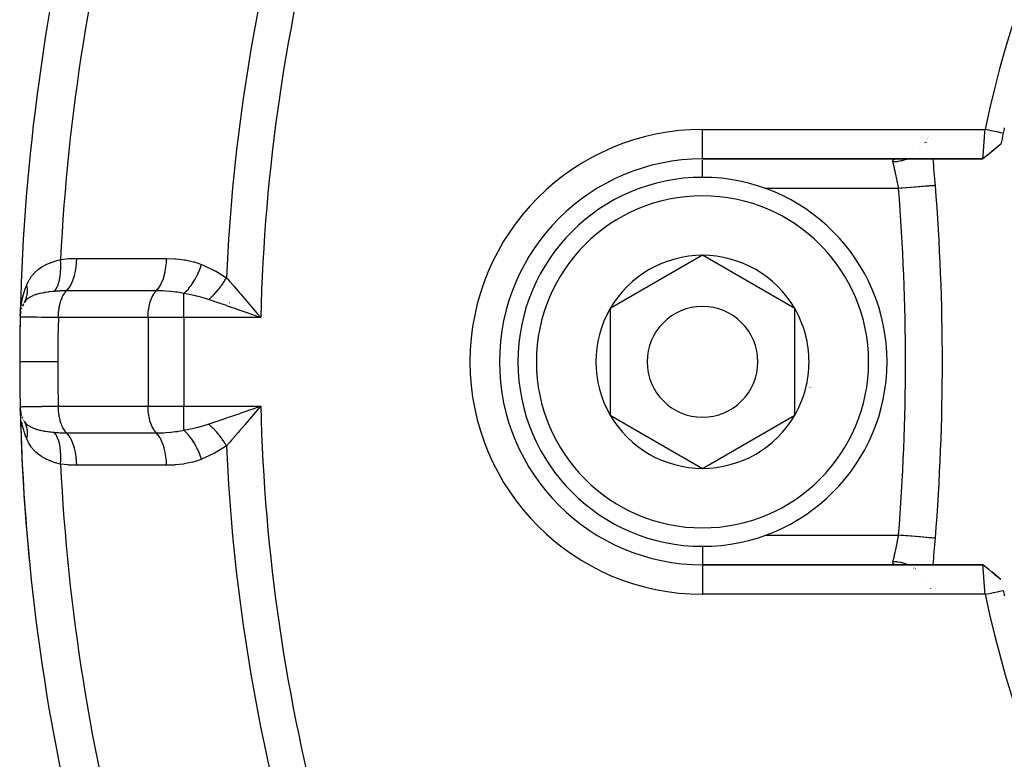
# Model space of a CAD drawing. Units: millimetres. Extents: x -270 to 440, y -293 to 293.
# Drawn here: x 129 to 156, y -38 to -18 of the extents above; entities that cross this region are included whole.
import ezdxf

# ---------------------------------------------------------------- set-up
doc = ezdxf.new("R2010")
doc.units = ezdxf.units.MM
doc.linetypes.add('DASHED', pattern=[9.652, 8.128, -1.524])
doc.layers.add('nevidi', color=4, linetype='DASHED')

msp = doc.modelspace()

# ---------------------------------------------------------------- linework, layer by layer
at = {"color": 2}
for p, q in [((153.389, -21.069), (153.39, -21.069)), ((153.411, -21.026), (153.412, -21.024)), ((153.425, -20.999), (153.425, -20.998)), ((153.437, -20.973), (153.437, -20.974)), ((153.536, -20.999), (153.536, -20.998)), ((153.536, -20.999), (153.536, -20.998)), ((153.539, -21.025), (153.539, -21.023)), ((153.539, -21.026), (153.539, -21.024)), ((153.21, -21.297), (153.211, -21.296)), ((153.36, -21.117), (153.361, -21.116)), ((153.376, -21.094), (153.377, -21.093)), ((155.427, -21.144), (155.185, -21.345)), ((147.342, -21.543), (154.938, -21.543)), ((154.938, -21.543), (147.342, -21.543)), ((153.588, -21.537), (153.588, -21.535)), ((153.588, -21.537), (153.588, -21.536)), ((147.342, -24.156), (144.842, -25.6)), ((149.842, -25.6), (147.342, -24.156)), ((128.889, -25.609), (128.894, -25.592)), ((128.921, -25.524), (128.929, -25.505)), ((128.949, -25.467), (128.929, -25.505)), ((144.842, -25.6), (144.842, -28.486)), ((149.842, -27.043), (149.842, -25.6)), ((128.86, -25.708), (128.857, -25.785)), ((128.865, -25.716), (128.866, -25.707)), ((128.886, -25.622), (128.886, -25.624)), ((135.285, -25.813), (135.078, -25.74)), ((149.842, -28.486), (149.842, -27.043)), ((128.868, -28.383), (128.865, -28.37)), ((128.869, -28.389), (128.865, -28.37)), ((128.87, -28.395), (128.866, -28.378)), ((128.867, -28.387), (128.868, -28.395)), ((128.885, -28.465), (128.88, -28.439)), ((128.894, -28.494), (128.89, -28.478)), ((135.277, -28.354), (135.178, -28.472)), ((144.842, -28.486), (147.342, -29.93)), ((147.342, -29.93), (149.842, -28.486)), ((128.929, -28.582), (128.921, -28.562)), ((154.939, -32.543), (147.342, -32.543)), ((147.342, -32.543), (154.939, -32.543)), ((155.427, -32.942), (155.182, -32.738)), ((155.428, -32.943), (155.185, -32.74)), ((153.314, -32.901), (153.314, -32.902)), ((153.527, -33.184), (153.527, -33.182))]:
    msp.add_line(p, q, dxfattribs=at)
for points in [[(154.938, -21.543), (154.938, -21.543), (154.938, -21.543), (154.938, -21.541), (154.938, -21.541), (154.938, -21.538), (154.938, -21.538), (154.938, -21.536), (154.938, -21.533), (154.938, -21.533), (154.939, -21.527), (154.939, -21.527), (154.94, -21.52), (154.94, -21.52), (154.94, -21.514), (154.94, -21.511), (154.94, -21.511), (154.941, -21.501), (154.941, -21.501), (154.942, -21.49), (154.942, -21.489), (154.943, -21.479), (154.943, -21.477), (154.943, -21.476), (154.945, -21.463), (154.945, -21.462), (154.946, -21.447), (154.946, -21.447), (154.947, -21.431), (154.947, -21.43), (154.947, -21.43), (154.949, -21.413), (154.949, -21.412), (154.95, -21.394), (154.95, -21.393), (154.952, -21.374), (154.952, -21.373), (154.952, -21.369), (154.953, -21.352), (154.954, -21.351), (154.955, -21.33), (154.955, -21.329), (154.957, -21.306), (154.957, -21.305), (154.958, -21.297), (154.959, -21.282), (154.959, -21.281), (154.961, -21.256), (154.961, -21.255), (154.963, -21.23), (154.963, -21.229), (154.964, -21.215), (154.965, -21.203), (154.965, -21.202), (154.967, -21.175), (154.967, -21.174), (154.969, -21.146), (154.969, -21.145), (154.971, -21.124), (154.971, -21.117), (154.971, -21.116), (154.973, -21.087), (154.973, -21.086), (154.976, -21.056), (154.976, -21.055), (154.978, -21.027), (154.978, -21.025), (154.978, -21.024), (154.98, -20.994), (154.98, -20.992), (154.983, -20.962), (154.983, -20.96), (154.985, -20.929), (154.985, -20.928), (154.985, -20.924), (154.987, -20.897), (154.987, -20.896), (154.99, -20.864), (154.99, -20.863), (154.992, -20.83), (154.992, -20.829), (154.993, -20.818), (154.995, -20.797), (154.995, -20.796), (154.997, -20.763), (154.997, -20.762), (154.998, -20.743)], [(155.489, -20.846), (155.425, -20.833), (155.327, -20.812), (155.259, -20.798), (155.161, -20.777), (155.092, -20.763), (154.999, -20.743)], [(155.428, -21.141), (155.266, -21.274), (155.099, -21.411), (154.938, -21.543)], [(153.651, -22.263), (153.651, -22.263), (153.65, -22.263)], [(128.856, -25.788), (128.863, -25.674), (128.87, -25.599)], [(128.874, -25.675), (128.866, -25.707), (128.867, -25.699), (128.868, -25.691)], [(135.178, -25.614), (135.217, -25.661), (135.277, -25.732), (135.371, -25.843)], [(135.078, -28.346), (135.139, -28.324), (135.286, -28.273), (135.371, -28.243)], [(128.87, -28.487), (128.866, -28.451), (128.865, -28.437), (128.858, -28.309)], [(128.868, -28.395), (128.867, -28.387), (128.866, -28.379), (128.865, -28.37), (128.864, -28.363)], [(128.982, -28.677), (128.981, -28.676), (128.968, -28.654)], [(155.428, -32.944), (155.266, -32.812), (155.099, -32.675), (154.938, -32.543)], [(154.999, -33.343), (154.998, -33.323), (154.998, -33.322), (154.995, -33.289), (154.995, -33.288), (154.993, -33.268), (154.993, -33.256), (154.992, -33.255), (154.99, -33.223), (154.99, -33.221), (154.988, -33.19), (154.987, -33.188), (154.985, -33.162), (154.985, -33.157), (154.985, -33.156), (154.983, -33.125), (154.983, -33.123), (154.98, -33.093), (154.98, -33.092), (154.978, -33.061), (154.978, -33.06), (154.978, -33.059), (154.976, -33.03), (154.976, -33.029), (154.973, -33), (154.973, -32.999), (154.971, -32.97), (154.971, -32.969), (154.971, -32.962), (154.969, -32.941), (154.969, -32.94), (154.967, -32.912), (154.967, -32.911), (154.965, -32.884), (154.965, -32.883), (154.964, -32.871), (154.963, -32.857), (154.963, -32.856), (154.961, -32.83), (154.961, -32.83), (154.959, -32.805), (154.959, -32.804), (154.958, -32.789), (154.957, -32.78), (154.957, -32.78), (154.955, -32.757), (154.955, -32.756), (154.954, -32.734), (154.953, -32.734), (154.952, -32.717), (154.952, -32.713), (154.952, -32.712), (154.95, -32.693), (154.95, -32.692), (154.949, -32.674), (154.949, -32.673), (154.947, -32.656), (154.947, -32.656), (154.947, -32.655), (154.946, -32.639), (154.946, -32.638), (154.945, -32.624), (154.945, -32.623), (154.943, -32.609), (154.943, -32.609), (154.943, -32.607), (154.942, -32.597), (154.942, -32.596), (154.941, -32.585), (154.941, -32.585), (154.94, -32.575), (154.94, -32.575), (154.94, -32.572), (154.94, -32.566), (154.94, -32.566), (154.939, -32.559), (154.939, -32.558), (154.939, -32.553), (154.939, -32.552), (154.938, -32.55), (154.938, -32.548), (154.938, -32.548), (154.938, -32.545), (154.938, -32.545), (154.938, -32.543)], [(154.999, -33.343), (155.062, -33.33), (155.161, -33.309), (155.229, -33.294), (155.327, -33.274), (155.396, -33.259), (155.489, -33.24)]]:
    msp.add_lwpolyline(points, dxfattribs=at)
for centre, radius, start, end in [((184.839, -27.041), 30.498, 101.9163, 168.0813), ((184.842, -27.043), 56, 165.8554, 178.599), ((184.842, -27.043), 30, 167.7993, 168.0793), ((184.842, -27.043), 30, 168.0793, 168.6549), ((147.342, -27.043), 5.5, 90, 270), ((93.841, -27.043), 60.001, 4.56926, 5.26042), ((93.842, -27.043), 60, 4.56908, 5.25974), ((147.342, -27.043), 5, 0, 180), ((93.842, -27.043), 60, 355.43092, 4.56908), ((147.342, -27.043), 2.887, 90, 150), ((147.342, -27.043), 2.887, 30, 90), ((129.655, -25.843), 0.8, 152.0278, 156.4893), ((147.342, -27.043), 2.887, 150, 210), ((147.342, -27.043), 1.5, 0, 180), ((147.342, -27.043), 2.887, 0, 30), ((184.842, -27.043), 56, 178.599, 180), ((184.842, -27.043), 56, 178.599, 180), ((184.842, -27.043), 56, 178.7543, 181.2457), ((184.842, -27.043), 56, 178.7543, 180), ((184.842, -27.043), 56, 180, 181.2457), ((147.342, -27.043), 5, 180, 360), ((147.342, -27.043), 1.5, 180, 360), ((147.342, -27.043), 2.887, 330, 0), ((147.342, -27.043), 3, 346.4578, 346.5166), ((184.842, -27.043), 56, 181.2457, 194.0621), ((184.842, -27.043), 56, 181.2457, 185.5882), ((184.842, -27.043), 56, 181.2457, 183.8164), ((129.655, -28.243), 0.8, 188.6364, 192.109), ((129.655, -28.243), 0.8, 194.195, 195.0514), ((129.655, -28.243), 0.8, 201.4534, 202.3092), ((147.342, -27.043), 2.887, 210, 270), ((147.342, -27.043), 2.887, 270, 330), ((129.655, -28.243), 0.8, 207.9723, 208.7093), ((93.842, -27.043), 60, 354.74031, 355.43092), ((93.841, -27.043), 60.001, 354.74013, 355.43124), ((184.84, -27.046), 30.498, 191.9163, 258.0813), ((184.842, -27.043), 30, 191.9207, 192.2007)]:
    msp.add_arc(centre, radius, start, end, dxfattribs=at)
at = {"layer": 'nevidi', "color": 7, "linetype": 'Continuous'}
for p, q in [((147.342, -20.743), (154.998, -20.743)), ((147.342, -21.535), (147.342, -20.743)), ((153.438, -21.024), (153.437, -21.026)), ((153.448, -20.998), (153.447, -20.999)), ((153.458, -20.973), (153.457, -20.974)), ((153.466, -20.947), (153.466, -20.948)), ((153.262, -21.296), (153.261, -21.297)), ((153.406, -21.093), (153.406, -21.094)), ((147.342, -21.543), (147.342, -21.536)), ((147.342, -22.056), (147.342, -21.572)), ((152.654, -22.343), (149.03, -22.343)), ((133.287, -25.843), (133.287, -25.192)), ((133.871, -25.342), (133.871, -25.341)), ((134.522, -25.441), (134.519, -25.441)), ((135.031, -25.458), (135.03, -25.458)), ((132.321, -25.843), (129.889, -25.843)), ((132.321, -25.843), (132.321, -28.243)), ((133.287, -25.843), (132.321, -25.843)), ((133.287, -25.843), (133.287, -28.243)), ((135.371, -25.843), (133.287, -25.843)), ((129.889, -28.243), (132.321, -28.243)), ((132.321, -28.243), (133.287, -28.243)), ((133.287, -28.243), (135.371, -28.243)), ((133.287, -28.894), (133.287, -28.243)), ((130.915, -29.851), (130.915, -29.852)), ((149.035, -31.743), (152.654, -31.743)), ((147.342, -32.032), (147.342, -32.543)), ((147.342, -32.543), (147.342, -33.343)), ((152.987, -32.582), (152.984, -32.581)), ((153.074, -32.633), (153.071, -32.631)), ((153.109, -32.656), (153.108, -32.656)), ((154.999, -33.343), (147.342, -33.343))]:
    msp.add_line(p, q, dxfattribs=at)
for points in [[(152.503, -21.626), (152.501, -21.615), (152.501, -21.613), (152.5, -21.607), (152.5, -21.602), (152.5, -21.6), (152.501, -21.589), (152.501, -21.588), (152.504, -21.578), (152.504, -21.577), (152.507, -21.572), (152.509, -21.569), (152.51, -21.568), (152.517, -21.561), (152.518, -21.56), (152.527, -21.554), (152.529, -21.554), (152.537, -21.55)], [(152.902, -21.543), (152.895, -21.546), (152.869, -21.556), (152.854, -21.562), (152.771, -21.588), (152.744, -21.595), (152.729, -21.598), (152.643, -21.614), (152.615, -21.618), (152.6, -21.62), (152.513, -21.626), (152.503, -21.626)], [(152.541, -21.549), (152.554, -21.546), (152.557, -21.545), (152.572, -21.544)], [(152.654, -22.343), (152.649, -22.314), (152.648, -22.307), (152.641, -22.269), (152.64, -22.268), (152.639, -22.262), (152.632, -22.223), (152.631, -22.217), (152.623, -22.179), (152.622, -22.173), (152.62, -22.162), (152.615, -22.135), (152.614, -22.129), (152.606, -22.091), (152.605, -22.085), (152.6, -22.059), (152.597, -22.049), (152.596, -22.043), (152.589, -22.007), (152.588, -22.001), (152.58, -21.967), (152.579, -21.962), (152.579, -21.961), (152.572, -21.927), (152.571, -21.922), (152.564, -21.889), (152.562, -21.884), (152.56, -21.871), (152.556, -21.852), (152.554, -21.847), (152.548, -21.817), (152.547, -21.813), (152.541, -21.789), (152.54, -21.784), (152.539, -21.779), (152.533, -21.752), (152.532, -21.748), (152.526, -21.723), (152.525, -21.719), (152.524, -21.717), (152.519, -21.695), (152.519, -21.691), (152.513, -21.67), (152.513, -21.666), (152.51, -21.656), (152.508, -21.646), (152.507, -21.643), (152.503, -21.626)], [(153.65, -22.263), (153.645, -22.264), (153.642, -22.264), (153.637, -22.264), (153.625, -22.265), (153.618, -22.266), (153.606, -22.267), (153.589, -22.268), (153.58, -22.269), (153.558, -22.271), (153.54, -22.272), (153.527, -22.273), (153.493, -22.276), (153.477, -22.277), (153.461, -22.278), (153.414, -22.282), (153.401, -22.283), (153.383, -22.285), (153.321, -22.29), (153.314, -22.29), (153.294, -22.292), (153.217, -22.298), (153.216, -22.298), (153.195, -22.3), (153.111, -22.306), (153.1, -22.307), (153.088, -22.308), (152.999, -22.315), (152.977, -22.317), (152.974, -22.317), (152.881, -22.325), (152.855, -22.327), (152.848, -22.327), (152.76, -22.335), (152.734, -22.337), (152.715, -22.338), (152.654, -22.343)], [(129.033, -24.953), (129.034, -24.952), (129.07, -24.874), (129.09, -24.835), (129.097, -24.824), (129.112, -24.798), (129.163, -24.723), (129.171, -24.713), (129.247, -24.626), (129.255, -24.617), (129.264, -24.609), (129.341, -24.542), (129.351, -24.534), (129.445, -24.469), (129.446, -24.468), (129.457, -24.461), (129.562, -24.404), (129.574, -24.399), (129.652, -24.364), (129.686, -24.35), (129.699, -24.346), (129.819, -24.305), (129.832, -24.301), (129.883, -24.286), (129.945, -24.27)], [(129.779, -25.133), (129.818, -25.08), (129.819, -25.078), (129.823, -25.072), (129.857, -25.008), (129.858, -25.006), (129.862, -24.998), (129.891, -24.924), (129.891, -24.922), (129.894, -24.913), (129.918, -24.83), (129.918, -24.828), (129.92, -24.819), (129.938, -24.728), (129.938, -24.725), (129.94, -24.715), (129.95, -24.618), (129.951, -24.615), (129.951, -24.604), (129.956, -24.502), (129.956, -24.499), (129.956, -24.488), (129.954, -24.382), (129.954, -24.38), (129.953, -24.368), (129.945, -24.27)], [(129.945, -24.27), (129.962, -24.268), (130.167, -24.246), (130.189, -24.245), (130.388, -24.238)], [(130.111, -25.119), (130.157, -25.067), (130.159, -25.065), (130.16, -25.063), (130.207, -24.995), (130.209, -24.992), (130.21, -24.99), (130.252, -24.911), (130.253, -24.907), (130.254, -24.905), (130.291, -24.816), (130.293, -24.812), (130.293, -24.809), (130.325, -24.711), (130.326, -24.707), (130.326, -24.704), (130.351, -24.598), (130.352, -24.594), (130.353, -24.591), (130.371, -24.479), (130.372, -24.474), (130.372, -24.472), (130.383, -24.356), (130.384, -24.351), (130.384, -24.349), (130.388, -24.238)], [(130.388, -24.238), (130.423, -24.238), (130.985, -24.238), (131.045, -24.238), (131.606, -24.239), (131.666, -24.239), (132.227, -24.239), (132.287, -24.239), (132.821, -24.239)], [(132.543, -25.118), (132.589, -25.067), (132.592, -25.064), (132.594, -25.062), (132.639, -24.995), (132.641, -24.992), (132.643, -24.989), (132.684, -24.911), (132.686, -24.907), (132.688, -24.903), (132.723, -24.816), (132.725, -24.812), (132.727, -24.807), (132.757, -24.711), (132.758, -24.707), (132.759, -24.702), (132.784, -24.599), (132.785, -24.594), (132.786, -24.589), (132.803, -24.48), (132.804, -24.475), (132.805, -24.47), (132.816, -24.357), (132.816, -24.352), (132.817, -24.347), (132.821, -24.239)], [(132.821, -24.239), (132.834, -24.239), (133.057, -24.248), (133.081, -24.249), (133.302, -24.276), (133.325, -24.28), (133.543, -24.328), (133.566, -24.334), (133.769, -24.403)], [(133.287, -25.192), (133.346, -25.138), (133.349, -25.135), (133.353, -25.131), (133.354, -25.13), (133.411, -25.069), (133.413, -25.065), (133.425, -25.052), (133.426, -25.05), (133.473, -24.99), (133.476, -24.987), (133.495, -24.961), (133.496, -24.959), (133.534, -24.904), (133.536, -24.9), (133.561, -24.86), (133.563, -24.858), (133.591, -24.81), (133.593, -24.806), (133.623, -24.751), (133.625, -24.749), (133.644, -24.711), (133.646, -24.707), (133.68, -24.636), (133.681, -24.634), (133.693, -24.607), (133.695, -24.603), (133.73, -24.517), (133.731, -24.514), (133.736, -24.501), (133.737, -24.496), (133.769, -24.403)], [(133.769, -24.403), (133.793, -24.413), (134.115, -24.563), (134.145, -24.579), (134.442, -24.767)], [(133.959, -25.355), (133.981, -25.337), (133.982, -25.335), (134.009, -25.311), (134.011, -25.31), (134.022, -25.299), (134.023, -25.298), (134.038, -25.284), (134.04, -25.283), (134.067, -25.256), (134.068, -25.255), (134.089, -25.233), (134.091, -25.232), (134.095, -25.228), (134.096, -25.226), (134.123, -25.198), (134.125, -25.196), (134.151, -25.168), (134.152, -25.166), (134.156, -25.162), (134.157, -25.16), (134.178, -25.136), (134.18, -25.135), (134.205, -25.105), (134.207, -25.103), (134.22, -25.087), (134.222, -25.085), (134.232, -25.072), (134.233, -25.071), (134.258, -25.039), (134.26, -25.038), (134.282, -25.008), (134.283, -25.007), (134.284, -25.006), (134.285, -25.004), (134.309, -24.972), (134.31, -24.97), (134.333, -24.938), (134.335, -24.936), (134.341, -24.927), (134.342, -24.925), (134.357, -24.903), (134.359, -24.901), (134.38, -24.868), (134.382, -24.866), (134.396, -24.844), (134.397, -24.842), (134.403, -24.833), (134.404, -24.831), (134.424, -24.797), (134.425, -24.795), (134.442, -24.767)], [(134.442, -24.767), (134.469, -24.797), (134.524, -24.858), (134.614, -24.958), (134.628, -24.974), (134.651, -25), (134.764, -25.13), (134.798, -25.169), (134.836, -25.213), (134.986, -25.388), (135.017, -25.424), (135.025, -25.434), (135.178, -25.614)], [(128.87, -25.599), (128.874, -25.562), (128.905, -25.375), (128.908, -25.36), (128.912, -25.34), (128.96, -25.157), (128.971, -25.123), (128.992, -25.06), (129.033, -24.953)], [(128.968, -25.432), (128.982, -25.409), (128.982, -25.407), (128.989, -25.393), (128.991, -25.389), (128.996, -25.38), (128.997, -25.378), (129.009, -25.35), (129.009, -25.349), (129.011, -25.344), (129.013, -25.34), (129.02, -25.319), (129.021, -25.318), (129.029, -25.292), (129.03, -25.288), (129.03, -25.286), (129.038, -25.256), (129.038, -25.255), (129.041, -25.239), (129.042, -25.234), (129.044, -25.223), (129.044, -25.222), (129.048, -25.19), (129.049, -25.189), (129.049, -25.184), (129.05, -25.179), (129.051, -25.156), (129.051, -25.155), (129.052, -25.127), (129.052, -25.122), (129.052, -25.121), (129.052, -25.088), (129.052, -25.086), (129.051, -25.07), (129.05, -25.065), (129.049, -25.053), (129.049, -25.052), (129.045, -25.018), (129.045, -25.016), (129.044, -25.011), (129.043, -25.006), (129.039, -24.983), (129.039, -24.981), (129.033, -24.953)], [(129.779, -25.133), (129.735, -25.137), (129.648, -25.147), (129.643, -25.148), (129.634, -25.149), (129.61, -25.152), (129.544, -25.162), (129.515, -25.166), (129.503, -25.168), (129.491, -25.171), (129.459, -25.177), (129.397, -25.189), (129.387, -25.192), (129.379, -25.194), (129.293, -25.217), (129.284, -25.22), (129.283, -25.22), (129.274, -25.223), (129.264, -25.226), (129.202, -25.249), (129.194, -25.253), (129.179, -25.259), (129.124, -25.286), (129.122, -25.287), (129.118, -25.29), (129.094, -25.305), (129.06, -25.329), (129.054, -25.334), (129.024, -25.361), (129.021, -25.363), (129.021, -25.364), (129.007, -25.379), (129.002, -25.385), (128.968, -25.432)], [(130.111, -25.119), (130.098, -25.119), (129.994, -25.12), (129.975, -25.121), (129.941, -25.122), (129.924, -25.123), (129.863, -25.126), (129.819, -25.13), (129.779, -25.133)], [(129.889, -25.843), (129.889, -25.808), (129.891, -25.763), (129.891, -25.751), (129.895, -25.704), (129.899, -25.661), (129.9, -25.649), (129.907, -25.603), (129.913, -25.563), (129.915, -25.552), (129.925, -25.505), (129.933, -25.469), (129.936, -25.459), (129.949, -25.414), (129.959, -25.382), (129.963, -25.372), (129.979, -25.329), (129.991, -25.302), (129.995, -25.293), (130.014, -25.254), (130.026, -25.231), (130.031, -25.223), (130.053, -25.188), (130.066, -25.17), (130.071, -25.163), (130.096, -25.134), (130.11, -25.12), (130.111, -25.119)], [(132.543, -25.118), (132.509, -25.118), (131.949, -25.119), (131.889, -25.119), (131.328, -25.119), (131.268, -25.119), (130.708, -25.119), (130.647, -25.119), (130.111, -25.119)], [(132.321, -25.843), (132.321, -25.808), (132.324, -25.739), (132.327, -25.704), (132.334, -25.636), (132.339, -25.603), (132.35, -25.537), (132.357, -25.505), (132.372, -25.443), (132.381, -25.414), (132.4, -25.356), (132.411, -25.329), (132.434, -25.278), (132.446, -25.254), (132.472, -25.209), (132.485, -25.188), (132.514, -25.151), (132.528, -25.134), (132.543, -25.118)], [(133.287, -25.192), (133.277, -25.19), (133.208, -25.175), (133.115, -25.158), (133.097, -25.156), (133.062, -25.151), (132.996, -25.142), (132.926, -25.135), (132.908, -25.134), (132.798, -25.126), (132.731, -25.122), (132.712, -25.122), (132.609, -25.119), (132.543, -25.118)], [(133.959, -25.355), (133.946, -25.351), (133.939, -25.348), (133.684, -25.276), (133.633, -25.263), (133.603, -25.256), (133.384, -25.21), (133.287, -25.192)], [(135.078, -25.74), (135.018, -25.719), (135.002, -25.713), (134.787, -25.638), (134.729, -25.618), (134.724, -25.616), (134.501, -25.539), (134.453, -25.522), (134.443, -25.519), (134.221, -25.443), (134.193, -25.433), (134.163, -25.423), (133.959, -25.355)], [(129.889, -25.843), (129.755, -25.841), (129.739, -25.841), (129.684, -25.841), (129.679, -25.84), (129.595, -25.839), (129.58, -25.839), (129.476, -25.838), (129.47, -25.838), (129.448, -25.837), (129.435, -25.837), (129.315, -25.836), (129.302, -25.835), (129.293, -25.835), (129.287, -25.835), (129.195, -25.834), (129.185, -25.834), (129.139, -25.833), (129.133, -25.833), (129.093, -25.832), (129.084, -25.832), (129.016, -25.831), (129.011, -25.831), (129.008, -25.83), (129.001, -25.83), (128.941, -25.829), (128.936, -25.829), (128.927, -25.829), (128.923, -25.829), (128.893, -25.828), (128.89, -25.828), (128.873, -25.827), (128.871, -25.827), (128.864, -25.827), (128.863, -25.826), (128.855, -25.826)], [(129.889, -25.843), (129.879, -26.391), (129.879, -26.444), (129.875, -27.004), (129.875, -27.043)], [(135.371, -25.843), (135.312, -25.822), (135.285, -25.813)], [(129.875, -27.043), (129.67, -27.043), (129.665, -27.043), (129.661, -27.043), (129.461, -27.043), (129.457, -27.043), (129.453, -27.043), (129.277, -27.043), (129.274, -27.043), (129.27, -27.043), (129.122, -27.043), (129.119, -27.043), (129.116, -27.043), (129, -27.043), (128.997, -27.043), (128.995, -27.043), (128.911, -27.043), (128.91, -27.043), (128.908, -27.043), (128.858, -27.043), (128.857, -27.043), (128.857, -27.043), (128.842, -27.043)], [(129.875, -27.043), (129.878, -27.59), (129.879, -27.642), (129.888, -28.203), (129.889, -28.243)], [(128.855, -28.26), (128.861, -28.26), (128.863, -28.259), (128.869, -28.259), (128.871, -28.259), (128.886, -28.258), (128.89, -28.258), (128.919, -28.257), (128.923, -28.257), (128.931, -28.257), (128.936, -28.257), (128.994, -28.256), (129.001, -28.256), (129.005, -28.255), (129.011, -28.255), (129.075, -28.254), (129.084, -28.254), (129.126, -28.253), (129.133, -28.253), (129.174, -28.252), (129.185, -28.252), (129.28, -28.251), (129.287, -28.251), (129.29, -28.251), (129.302, -28.25), (129.421, -28.249), (129.435, -28.249), (129.464, -28.248), (129.47, -28.248), (129.565, -28.247), (129.58, -28.247), (129.673, -28.246), (129.679, -28.245), (129.723, -28.245), (129.739, -28.245), (129.889, -28.243)], [(130.111, -28.967), (130.096, -28.952), (130.076, -28.929), (130.071, -28.923), (130.053, -28.898), (130.035, -28.87), (130.031, -28.863), (130.014, -28.832), (129.999, -28.802), (129.995, -28.793), (129.979, -28.757), (129.966, -28.724), (129.963, -28.714), (129.949, -28.672), (129.939, -28.638), (129.936, -28.627), (129.925, -28.581), (129.917, -28.546), (129.915, -28.534), (129.907, -28.483), (129.902, -28.448), (129.9, -28.436), (129.895, -28.382), (129.892, -28.348), (129.891, -28.335), (129.889, -28.278), (129.889, -28.245), (129.889, -28.243)], [(132.543, -28.967), (132.528, -28.952), (132.514, -28.935), (132.485, -28.898), (132.472, -28.877), (132.446, -28.832), (132.434, -28.808), (132.411, -28.757), (132.4, -28.73), (132.381, -28.672), (132.372, -28.642), (132.357, -28.581), (132.35, -28.549), (132.339, -28.483), (132.334, -28.45), (132.327, -28.382), (132.324, -28.347), (132.321, -28.278), (132.321, -28.243)], [(135.371, -28.243), (135.332, -28.289), (135.277, -28.354)], [(133.959, -28.731), (134, -28.717), (134.193, -28.653), (134.22, -28.643), (134.277, -28.624), (134.453, -28.564), (134.501, -28.547), (134.559, -28.527), (134.724, -28.47), (134.787, -28.448), (134.846, -28.427), (135.002, -28.373), (135.078, -28.346)], [(135.178, -28.472), (135.139, -28.518), (135.017, -28.661), (134.986, -28.697), (134.947, -28.743), (134.798, -28.917), (134.764, -28.956), (134.76, -28.961), (134.628, -29.112), (134.614, -29.128), (134.576, -29.17), (134.524, -29.228), (134.442, -29.319)], [(129.033, -29.133), (129.023, -29.108), (129, -29.048), (128.96, -28.929), (128.95, -28.895), (128.913, -28.75), (128.905, -28.711), (128.898, -28.675)], [(128.968, -28.654), (128.988, -28.683), (129.006, -28.706), (129.011, -28.711), (129.021, -28.722), (129.021, -28.722), (129.021, -28.723), (129.058, -28.756), (129.06, -28.757), (129.064, -28.76), (129.094, -28.781), (129.105, -28.788), (129.122, -28.798), (129.123, -28.799), (129.13, -28.803), (129.156, -28.816), (129.179, -28.827), (129.201, -28.836), (129.209, -28.84), (129.214, -28.842), (129.274, -28.863), (129.277, -28.864), (129.284, -28.866), (129.292, -28.869), (129.301, -28.872), (129.347, -28.884), (129.379, -28.892), (129.396, -28.896), (129.407, -28.898), (129.423, -28.902), (129.491, -28.915), (129.505, -28.918), (129.514, -28.919), (129.526, -28.921), (129.543, -28.924), (129.593, -28.931), (129.61, -28.934), (129.647, -28.938), (129.661, -28.94), (129.687, -28.943), (129.735, -28.948), (129.779, -28.953)], [(129.033, -29.133), (129.039, -29.103), (129.04, -29.102), (129.043, -29.085), (129.043, -29.08), (129.045, -29.068), (129.045, -29.066), (129.049, -29.033), (129.049, -29.031), (129.05, -29.027), (129.05, -29.021), (129.052, -28.998), (129.052, -28.997), (129.052, -28.969), (129.052, -28.964), (129.052, -28.962), (129.051, -28.93), (129.051, -28.928), (129.05, -28.913), (129.05, -28.907), (129.048, -28.896), (129.048, -28.894), (129.044, -28.863), (129.044, -28.861), (129.043, -28.857), (129.042, -28.852), (129.038, -28.83), (129.037, -28.829), (129.031, -28.803), (129.03, -28.798), (129.029, -28.797), (129.02, -28.767), (129.02, -28.765), (129.015, -28.751), (129.013, -28.746), (129.009, -28.736), (129.008, -28.735), (128.996, -28.706), (128.996, -28.705), (128.994, -28.701), (128.991, -28.697), (128.982, -28.677)], [(133.287, -28.894), (133.307, -28.89), (133.384, -28.876), (133.633, -28.822), (133.66, -28.816), (133.684, -28.81), (133.946, -28.735), (133.959, -28.731)], [(134.442, -29.319), (134.427, -29.292), (134.425, -29.291), (134.405, -29.257), (134.404, -29.255), (134.396, -29.242), (134.395, -29.24), (134.383, -29.222), (134.382, -29.22), (134.36, -29.187), (134.359, -29.185), (134.341, -29.159), (134.34, -29.157), (134.336, -29.152), (134.335, -29.15), (134.312, -29.118), (134.31, -29.116), (134.287, -29.084), (134.285, -29.082), (134.282, -29.078), (134.281, -29.076), (134.261, -29.05), (134.26, -29.048), (134.235, -29.017), (134.233, -29.015), (134.22, -28.999), (134.219, -28.998), (134.208, -28.985), (134.207, -28.983), (134.181, -28.953), (134.18, -28.951), (134.156, -28.924), (134.155, -28.923), (134.154, -28.922), (134.152, -28.92), (134.126, -28.891), (134.125, -28.89), (134.098, -28.862), (134.096, -28.86), (134.09, -28.853), (134.088, -28.852), (134.07, -28.833), (134.068, -28.831), (134.041, -28.805), (134.04, -28.803), (134.022, -28.787), (134.021, -28.785), (134.012, -28.778), (134.011, -28.776), (133.984, -28.752), (133.982, -28.751), (133.959, -28.731)], [(129.779, -28.953), (129.786, -28.954), (129.791, -28.954), (129.863, -28.96), (129.893, -28.961), (129.941, -28.964), (129.958, -28.964), (129.994, -28.966), (130.01, -28.966), (130.111, -28.967)], [(129.945, -29.816), (129.954, -29.709), (129.954, -29.706), (129.954, -29.694), (129.956, -29.589), (129.956, -29.587), (129.956, -29.575), (129.951, -29.473), (129.951, -29.471), (129.95, -29.46), (129.938, -29.363), (129.938, -29.361), (129.936, -29.35), (129.919, -29.26), (129.918, -29.258), (129.916, -29.248), (129.892, -29.166), (129.891, -29.164), (129.888, -29.155), (129.859, -29.082), (129.858, -29.08), (129.855, -29.072), (129.82, -29.009), (129.819, -29.008), (129.815, -29.001), (129.779, -28.953)], [(130.111, -28.967), (130.145, -28.967), (130.706, -28.967), (130.766, -28.967), (131.327, -28.967), (131.388, -28.967), (131.949, -28.967), (132.009, -28.967), (132.543, -28.967)], [(130.388, -29.848), (130.384, -29.74), (130.384, -29.734), (130.384, -29.732), (130.372, -29.617), (130.372, -29.611), (130.371, -29.609), (130.353, -29.497), (130.352, -29.492), (130.352, -29.49), (130.327, -29.384), (130.326, -29.379), (130.325, -29.377), (130.294, -29.279), (130.293, -29.274), (130.292, -29.272), (130.255, -29.182), (130.253, -29.179), (130.252, -29.177), (130.211, -29.097), (130.209, -29.094), (130.208, -29.092), (130.161, -29.024), (130.159, -29.021), (130.158, -29.02), (130.111, -28.967)], [(132.543, -28.967), (132.554, -28.967), (132.609, -28.967), (132.731, -28.964), (132.75, -28.963), (132.798, -28.96), (132.927, -28.951), (132.945, -28.949), (132.996, -28.944), (133.062, -28.935), (133.116, -28.928), (133.133, -28.925), (133.208, -28.911), (133.287, -28.894)], [(132.821, -29.847), (132.817, -29.739), (132.816, -29.734), (132.816, -29.729), (132.805, -29.616), (132.804, -29.611), (132.804, -29.606), (132.786, -29.497), (132.785, -29.492), (132.784, -29.487), (132.76, -29.384), (132.758, -29.379), (132.757, -29.375), (132.727, -29.279), (132.725, -29.274), (132.724, -29.27), (132.688, -29.183), (132.686, -29.179), (132.684, -29.175), (132.643, -29.097), (132.641, -29.094), (132.639, -29.091), (132.594, -29.024), (132.592, -29.021), (132.589, -29.019), (132.543, -28.967)], [(133.769, -29.683), (133.736, -29.585), (133.734, -29.58), (133.732, -29.574), (133.731, -29.572), (133.693, -29.478), (133.691, -29.474), (133.682, -29.455), (133.681, -29.452), (133.644, -29.375), (133.642, -29.37), (133.626, -29.34), (133.625, -29.337), (133.591, -29.276), (133.589, -29.272), (133.565, -29.231), (133.563, -29.228), (133.534, -29.182), (133.531, -29.178), (133.498, -29.13), (133.497, -29.128), (133.473, -29.096), (133.471, -29.092), (133.428, -29.038), (133.427, -29.037), (133.41, -29.017), (133.408, -29.014), (133.356, -28.958), (133.355, -28.957), (133.346, -28.948), (133.343, -28.945), (133.287, -28.894)], [(129.945, -29.816), (129.901, -29.805), (129.818, -29.781), (129.805, -29.777), (129.684, -29.735), (129.672, -29.73), (129.669, -29.729), (129.56, -29.681), (129.549, -29.675), (129.46, -29.626), (129.445, -29.617), (129.435, -29.611), (129.34, -29.543), (129.33, -29.536), (129.277, -29.489), (129.245, -29.458), (129.236, -29.449), (129.162, -29.361), (129.154, -29.35), (129.123, -29.305), (129.089, -29.249), (129.083, -29.237), (129.07, -29.212), (129.033, -29.133)], [(134.442, -29.319), (134.421, -29.334), (134.115, -29.523), (134.085, -29.539), (133.769, -29.683)], [(130.388, -29.848), (130.371, -29.847), (130.167, -29.84), (130.145, -29.838), (129.945, -29.816)], [(132.821, -29.847), (132.787, -29.847), (132.226, -29.847), (132.166, -29.847), (131.605, -29.847), (131.544, -29.847), (130.983, -29.847), (130.923, -29.847), (130.388, -29.848)], [(133.769, -29.683), (133.757, -29.688), (133.543, -29.758), (133.52, -29.764), (133.302, -29.809), (133.279, -29.813), (133.058, -29.838), (133.034, -29.84), (132.821, -29.847)], [(152.503, -32.46), (152.506, -32.446), (152.507, -32.443), (152.51, -32.43), (152.512, -32.423), (152.512, -32.42), (152.518, -32.398), (152.518, -32.395), (152.524, -32.371), (152.524, -32.369), (152.525, -32.367), (152.531, -32.342), (152.532, -32.338), (152.538, -32.311), (152.539, -32.307), (152.541, -32.297), (152.545, -32.278), (152.546, -32.274), (152.553, -32.244), (152.554, -32.239), (152.56, -32.215), (152.561, -32.208), (152.562, -32.203), (152.569, -32.17), (152.571, -32.165), (152.578, -32.131), (152.579, -32.126), (152.579, -32.124), (152.586, -32.091), (152.587, -32.085), (152.595, -32.05), (152.596, -32.044), (152.6, -32.027), (152.604, -32.007), (152.605, -32.001), (152.612, -31.964), (152.613, -31.958), (152.62, -31.924), (152.621, -31.92), (152.622, -31.914), (152.629, -31.876), (152.631, -31.87), (152.638, -31.831), (152.639, -31.824), (152.64, -31.818), (152.646, -31.785), (152.648, -31.779), (152.654, -31.743)], [(153.65, -31.823), (153.648, -31.822), (153.645, -31.822), (153.637, -31.822), (153.63, -31.821), (153.625, -31.821), (153.606, -31.819), (153.598, -31.818), (153.589, -31.818), (153.558, -31.815), (153.552, -31.815), (153.54, -31.814), (153.493, -31.81), (153.491, -31.81), (153.477, -31.809), (153.418, -31.804), (153.414, -31.804), (153.401, -31.803), (153.334, -31.797), (153.321, -31.796), (153.314, -31.796), (153.239, -31.79), (153.217, -31.788), (153.216, -31.788), (153.135, -31.781), (153.112, -31.78), (153.1, -31.779), (153.024, -31.772), (152.999, -31.77), (152.977, -31.769), (152.907, -31.763), (152.881, -31.761), (152.848, -31.758), (152.786, -31.753), (152.76, -31.751), (152.715, -31.748), (152.664, -31.744), (152.654, -31.743)], [(152.5, -32.486), (152.5, -32.479), (152.5, -32.475), (152.5, -32.473), (152.503, -32.46), (152.503, -32.46)], [(152.574, -32.542), (152.559, -32.541), (152.556, -32.54), (152.543, -32.538), (152.541, -32.537), (152.537, -32.536), (152.53, -32.533), (152.528, -32.532), (152.519, -32.527), (152.518, -32.526), (152.511, -32.519), (152.51, -32.518), (152.507, -32.514), (152.505, -32.51), (152.504, -32.509), (152.501, -32.5), (152.501, -32.498), (152.5, -32.488)], [(152.902, -32.543), (152.883, -32.535), (152.869, -32.53), (152.842, -32.52), (152.759, -32.495), (152.744, -32.491), (152.717, -32.485), (152.631, -32.47), (152.615, -32.468), (152.587, -32.465), (152.503, -32.46)]]:
    msp.add_lwpolyline(points, dxfattribs=at)
for centre, radius, start, end in [((184.842, -27.043), 54.966, 164.829, 177.1083), ((184.842, -27.043), 50.451, 164.7309, 177.4146), ((184.842, -27.043), 49.485, 164.7373, 178.6104), ((147.342, -27.043), 6.3, 90, 270), ((93.842, -27.043), 59, 355.43092, 4.56908), ((147.342, -27.043), 4.5, 0, 180), ((147.342, -27.043), 4.5, 180, 0), ((184.842, -27.043), 49.485, 181.3896, 195.2627), ((184.842, -27.043), 50.451, 182.5854, 195.2691), ((184.842, -27.043), 54.966, 182.8917, 195.171)]:
    msp.add_arc(centre, radius, start, end, dxfattribs=at)

doc.saveas('drawing.dxf')
